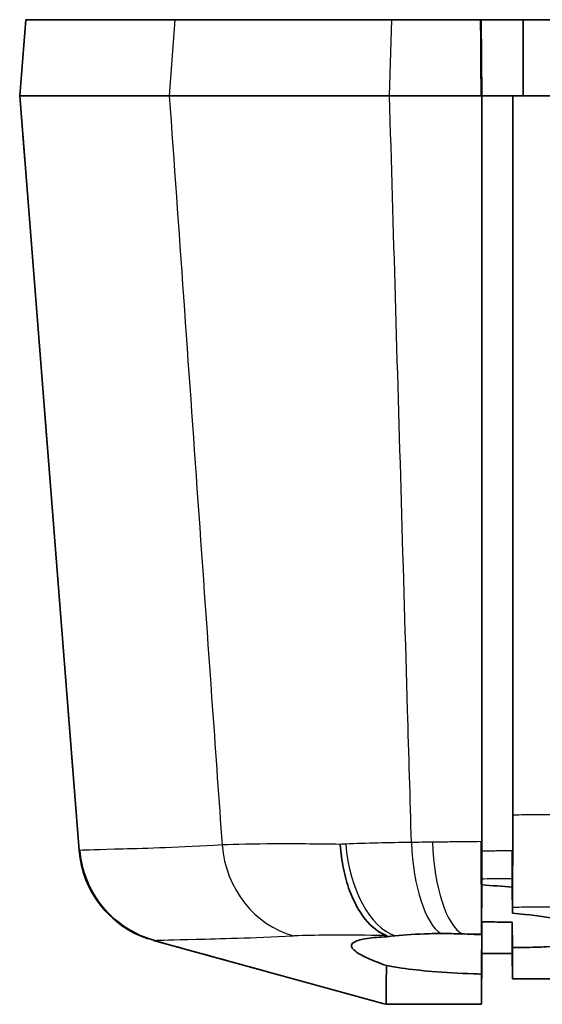
# Model space of a CAD drawing. Units: millimetres. Extents: x 0 to 2180, y 0 to 422.
# Drawn here: x 1739 to 1749, y 374 to 393 of the extents above; entities that cross this region are included whole.
import ezdxf

# ---------------------------------------------------------------- set-up
doc = ezdxf.new("R2010")
doc.units = ezdxf.units.MM
doc.layers.add('Visible (ISO)', color=7, linetype='Continuous', lineweight=35)
doc.layers.add('Visible Narrow (ISO)', color=7, linetype='Continuous', lineweight=25)

msp = doc.modelspace()

# ---------------------------------------------------------------- linework, layer by layer
at = {"layer": 'Visible (ISO)'}
for p, q in [((1738.751, 393.3933), (1738.6329, 391.8933)), ((1738.7551, 393.3933), (1738.751, 393.3933)), ((1738.7551, 393.3933), (1741.6857, 393.3933)), ((1745.9582, 393.3933), (1741.6857, 393.3933)), ((1745.9582, 393.3933), (1747.7091, 393.3933)), ((1747.7228, 393.3933), (1747.7091, 393.3933)), ((1748.5359, 393.3933), (1747.7228, 393.3933)), ((1747.7228, 393.3933), (1747.7359, 391.8933)), ((1748.5477, 393.3933), (1748.5359, 393.3933)), ((1779.2181, 393.3933), (1748.5477, 393.3933)), ((1738.6329, 391.8933), (1739.803, 377.0258)), ((1738.6371, 391.8933), (1738.6329, 391.8933)), ((1738.6371, 391.8933), (1741.5793, 391.8933)), ((1745.9158, 391.8933), (1741.5793, 391.8933)), ((1745.9159, 391.8933), (1747.7197, 391.8933)), ((1747.7359, 391.8933), (1747.7197, 391.8933)), ((1748.3329, 391.8933), (1747.7359, 391.8933)), ((1747.7359, 391.3933), (1747.7359, 391.8933)), ((1748.3447, 391.8933), (1748.3329, 391.8933)), ((1748.3447, 391.8933), (1779.4211, 391.8933)), ((1747.7275, 376.0511), (1747.7359, 377.0113)), ((1747.7338, 376.6363), (1747.7257, 375.7078)), ((1747.7329, 376.6692), (1747.7329, 376.6691)), ((1747.7332, 376.6991), (1747.7332, 376.699)), ((1747.7347, 376.4165), (1747.7347, 376.4682)), ((1747.7347, 376.4165), (1747.7347, 376.4682)), ((1747.7347, 376.4165), (1747.7347, 376.3812)), ((1748.3329, 376.474), (1748.3329, 376.2992)), ((1748.3373, 375.7912), (1748.3329, 376.2992)), ((1748.3329, 375.6139), (1748.3373, 375.1095)), ((1748.3329, 375.6139), (1748.3329, 374.9934)), ((1741.2674, 375.2513), (1745.783, 374.0113)), ((1747.7258, 375.3651), (1747.7258, 375.3849)), ((1747.7347, 374.9934), (1747.7259, 373.9933)), ((1748.3373, 374.4933), (1748.3329, 374.9934)), ((1748.3373, 374.4933), (1755.6993, 374.4933)), ((1745.7826, 374.0114), (1745.848, 373.9933)), ((1745.848, 373.9933), (1745.8483, 373.9933)), ((1745.8483, 373.9933), (1747.7259, 373.9933))]:
    msp.add_line(p, q, dxfattribs=at)
msp.add_arc((1741.7971, 377.1799), 2, 184.5, 251.57695, dxfattribs=at)
for points, knots in [([(1747.7091, 393.3933), (1747.7099, 393.287), (1747.7106, 393.1806), (1747.7142, 392.6806), (1747.7169, 392.287), (1747.7197, 391.8933)], [0.07527628, 0.07527628, 0.07527628, 0.07527628, 0.10729852, 0.10729852, 0.2258285, 0.2258285, 0.2258285, 0.2258285]), ([(1748.5477, 391.8933), (1748.5477, 392.1432), (1748.5477, 392.3935), (1748.5477, 392.8943), (1748.5477, 393.144), (1748.5477, 393.3933)], [0.00150847, 0.00150847, 0.00150847, 0.00150847, 0.07671862, 0.07671862, 0.15176006, 0.15176006, 0.15176006, 0.15176006]), ([(1747.7359, 377.0113), (1747.7359, 379.2346), (1747.7359, 381.4601), (1747.7359, 385.0697), (1747.7359, 386.4549), (1747.7359, 389.1916), (1747.7359, 390.5454), (1747.7359, 391.8933)], [0.1489497, 0.1489497, 0.1489497, 0.1489497, 0.8179367, 0.8179367, 1.2344997, 1.2344997, 1.6409363, 1.6409363, 1.6409363, 1.6409363]), ([(1748.3448, 377.7221), (1748.3448, 379.063), (1748.3448, 380.4033), (1748.3447, 383.447), (1748.3447, 385.1517), (1748.3447, 388.5358), (1748.3447, 390.2184), (1748.3447, 391.8933)], [0.6030927, 0.6030927, 0.6030927, 0.6030927, 1.006957, 1.006957, 1.5210493, 1.5210493, 2.027601, 2.027601, 2.027601, 2.027601]), ([(1747.7359, 377.0113), (1747.7359, 379.2346), (1747.7359, 381.4601), (1747.7359, 385.0697), (1747.7359, 386.4549), (1747.7359, 389.0245), (1747.7359, 390.2108), (1747.7359, 391.3933)], [0.1489497, 0.1489497, 0.1489497, 0.1489497, 0.8179367, 0.8179367, 1.2344997, 1.2344997, 1.5907064, 1.5907064, 1.5907064, 1.5907064]), ([(1748.3448, 377.7221), (1748.3448, 377.4755), (1748.3441, 377.2359), (1748.3417, 376.8279), (1748.3401, 376.6574), (1748.3374, 376.4384), (1748.3364, 376.3735), (1748.3354, 376.3141)], [0, 0, 0, 0, 0.07423428, 0.07423428, 0.13712511, 0.13712511, 0.16670851, 0.16670851, 0.16670851, 0.16670851]), ([(1744.9456, 377.1444), (1744.9458, 377.1405), (1744.9461, 377.1366), (1744.9563, 376.9744), (1744.9769, 376.8182), (1745.0383, 376.5168), (1745.079, 376.3726), (1745.2103, 376.0173), (1745.315, 375.8257), (1745.5589, 375.5226), (1745.6958, 375.4139), (1745.8398, 375.3541)], [-0.25285149, -0.25285149, -0.25285149, -0.25285149, -0.25168045, -0.25168045, -0.20399914, -0.20399914, -0.15632141, -0.15632141, -0.07814059, -0.07814059, 0, 0, 0, 0]), ([(1747.7275, 376.0511), (1747.7264, 376.1212), (1747.7254, 376.1956), (1747.7229, 376.4118), (1747.7217, 376.5604), (1747.7201, 376.8724), (1747.7197, 377.0342), (1747.7197, 377.1986)], [0.14066905, 0.14066905, 0.14066905, 0.14066905, 0.16913921, 0.16913921, 0.21904386, 0.21904386, 0.26864386, 0.26864386, 0.26864386, 0.26864386]), ([(1747.7359, 377.0113), (1747.7359, 376.9378), (1747.7357, 376.8664), (1747.7349, 376.7391), (1747.7344, 376.6837), (1747.7338, 376.6363)], [0, 0, 0, 0, 0.022129757, 0.022129757, 0.042783668, 0.042783668, 0.042783668, 0.042783668]), ([(1747.7359, 377.0113), (1747.7359, 376.9378), (1747.7357, 376.8664), (1747.7349, 376.7391), (1747.7344, 376.6837), (1747.7338, 376.6363)], [0, 0, 0, 0, 0.022129757, 0.022129757, 0.042783668, 0.042783668, 0.042783668, 0.042783668]), ([(1748.3329, 377.0171), (1748.3329, 376.9433), (1748.3327, 376.8716), (1748.3321, 376.7699), (1748.3318, 376.7364), (1748.3315, 376.7053)], [0, 0, 0, 0, 0.022223681, 0.022223681, 0.03416471, 0.03416471, 0.03416471, 0.03416471]), ([(1747.7338, 376.6363), (1747.7338, 376.6304), (1747.7339, 376.6246), (1747.7342, 376.5806), (1747.7344, 376.5485), (1747.7346, 376.4977), (1747.7347, 376.4792), (1747.7347, 376.4682)], [0.042700609, 0.042700609, 0.042700609, 0.042700609, 0.045256996, 0.045256996, 0.062589885, 0.062589885, 0.080131315, 0.080131315, 0.080131315, 0.080131315]), ([(1747.7338, 376.6363), (1747.7338, 376.6304), (1747.7339, 376.6246), (1747.7342, 376.5806), (1747.7344, 376.5485), (1747.7346, 376.4977), (1747.7347, 376.4792), (1747.7347, 376.4682)], [0.042700609, 0.042700609, 0.042700609, 0.042700609, 0.045256996, 0.045256996, 0.062589885, 0.062589885, 0.080131315, 0.080131315, 0.080131315, 0.080131315]), ([(1748.3315, 376.7053), (1748.3318, 376.6759), (1748.3319, 376.6486), (1748.3324, 376.5856), (1748.3326, 376.5537), (1748.3328, 376.5032), (1748.3329, 376.4849), (1748.3329, 376.474)], [0.034112104, 0.034112104, 0.034112104, 0.034112104, 0.045376026, 0.045376026, 0.062623784, 0.062623784, 0.080063, 0.080063, 0.080063, 0.080063]), ([(1747.7258, 375.3651), (1747.7273, 375.5344), (1747.7288, 375.7037), (1747.7302, 375.8731), (1747.7305, 375.9065), (1747.7308, 375.94), (1747.7323, 376.1094), (1747.7335, 376.2453), (1747.7347, 376.3812)], [-0.02018678, -0.02018678, -0.02018678, -0.02018678, 0.0306167, 0.0306167, 0.0306167, 0.0406595, 0.0406595, 0.08143236, 0.08143236, 0.08143236, 0.08143236]), ([(1748.3354, 376.3141), (1748.3359, 376.229), (1748.3364, 376.1551), (1748.3371, 376.007), (1748.3374, 375.9452), (1748.3374, 375.9092)], [0.01641902, 0.01641902, 0.01641902, 0.01641902, 0.05870049, 0.05870049, 0.11809227, 0.11809227, 0.11809227, 0.11809227]), ([(1747.7248, 375.7399), (1747.7253, 375.7959), (1747.7258, 375.8575), (1747.7268, 375.9649), (1747.7271, 376.0072), (1747.7275, 376.0511)], [0.056653333, 0.056653333, 0.056653333, 0.056653333, 0.086284257, 0.086284257, 0.10419673, 0.10419673, 0.10419673, 0.10419673]), ([(1748.3373, 375.1095), (1748.4147, 375.1099), (1748.491, 375.1108), (1748.7202, 375.1151), (1748.8679, 375.1202), (1749.2059, 375.1377), (1749.3848, 375.1522), (1749.7377, 375.1951), (1749.8894, 375.2258), (1750.0818, 375.2993), (1750.1181, 375.3415), (1750.066, 375.4325), (1749.9791, 375.4803), (1749.7012, 375.5736), (1749.518, 375.6184), (1749.0864, 375.6993), (1748.8453, 375.7351), (1748.503, 375.7745), (1748.4208, 375.7832), (1748.3373, 375.7912)], [-0.89636492, -0.89636492, -0.89636492, -0.89636492, -0.87232636, -0.87232636, -0.82290566, -0.82290566, -0.75191073, -0.75191073, -0.65885044, -0.65885044, -0.56371566, -0.56371566, -0.46939506, -0.46939506, -0.37991555, -0.37991555, -0.29536542, -0.29536542, -0.26927618, -0.26927618, -0.26927618, -0.26927618]), ([(1747.7347, 375.5967), (1747.7335, 375.4653), (1747.7324, 375.3339), (1747.7309, 375.1658), (1747.7306, 375.1291), (1747.7303, 375.0924), (1747.7288, 374.9243), (1747.7273, 374.7563), (1747.7259, 374.5882)], [0, 0, 0, 0, 0.03942091, 0.03942091, 0.0504298, 0.0504298, 0.0504298, 0.10085345, 0.10085345, 0.10085345, 0.10085345]), ([(1747.728, 375.6214), (1747.8657, 375.6174), (1748.0033, 375.6149), (1748.2043, 375.6136), (1748.269, 375.6136), (1748.3329, 375.6139)], [-0.952176197, -0.952176197, -0.952176197, -0.952176197, -0.910819636, -0.910819636, -0.890962346, -0.890962346, -0.890962346, -0.890962346]), ([(1745.8553, 374.7551), (1745.719, 374.8039), (1745.5996, 374.8512), (1745.3423, 374.9674), (1745.2367, 375.0315), (1745.1726, 375.1082), (1745.1636, 375.1283), (1745.164, 375.1608), (1745.1691, 375.1739), (1745.1893, 375.1986), (1745.2044, 375.2101), (1745.2516, 375.2356), (1745.2877, 375.2488), (1745.4148, 375.2823), (1745.5258, 375.2991), (1745.7251, 375.3168), (1745.7926, 375.3213), (1745.8648, 375.3248)], [0.04216793, 0.04216793, 0.04216793, 0.04216793, 0.10411112, 0.10411112, 0.20225866, 0.20225866, 0.2401651, 0.2401651, 0.26822043, 0.26822043, 0.29623713, 0.29623713, 0.33421345, 0.33421345, 0.40371155, 0.40371155, 0.43535244, 0.43535244, 0.43535244, 0.43535244]), ([(1745.8398, 375.3541), (1745.8464, 375.3513), (1745.8516, 375.3486), (1745.8624, 375.3413), (1745.865, 375.337), (1745.8649, 375.3331)], [0.707533181, 0.707533181, 0.707533181, 0.707533181, 0.71702659, 0.71702659, 0.733786338, 0.733786338, 0.733786338, 0.733786338]), ([(1746.0235, 375.3436), (1746.2232, 375.3644), (1746.4496, 375.3787), (1746.772, 375.386), (1746.8506, 375.3869), (1746.9303, 375.387)], [0, 0, 0, 0, 0.080488, 0.080488, 0.10575437, 0.10575437, 0.10575437, 0.10575437]), ([(1746.9303, 375.387), (1746.998, 375.3871), (1747.0666, 375.3865), (1747.206, 375.3844), (1747.2766, 375.3827), (1747.3478, 375.3807)], [0, 0, 0, 0, 0.021384633, 0.021384633, 0.042992201, 0.042992201, 0.042992201, 0.042992201]), ([(1748.3373, 374.4933), (1748.3373, 374.5341), (1748.3373, 374.7253), (1748.3373, 375.0798), (1748.3373, 375.0945), (1748.3373, 375.1095)], [-1.75561956, -1.75561956, -1.75561956, -1.75561956, -0.87805984, -0.87805984, -0.84082712, -0.84082712, -0.84082712, -0.84082712]), ([(1745.8483, 373.9933), (1745.8485, 374.0211), (1745.8489, 374.1187), (1745.8508, 374.3708), (1745.8517, 374.4737), (1745.8537, 374.6449), (1745.8544, 374.6984), (1745.8553, 374.7551)], [0.00960705, 0.00960705, 0.00960705, 0.00960705, 0.58973077, 0.58973077, 0.88469848, 0.88469848, 1.00790632, 1.00790632, 1.00790632, 1.00790632]), ([(1747.7259, 374.5882), (1747.6745, 374.5896), (1747.6232, 374.5913), (1747.2878, 374.6032), (1747.009, 374.6193), (1746.5351, 374.6594), (1746.3365, 374.681), (1746.0485, 374.7214), (1745.9479, 374.7377), (1745.8553, 374.7551)], [0.51772637, 0.51772637, 0.51772637, 0.51772637, 0.53316162, 0.53316162, 0.61863886, 0.61863886, 0.68764156, 0.68764156, 0.72875883, 0.72875883, 0.72875883, 0.72875883])]:
    msp.add_open_spline(points, degree=3, knots=knots, dxfattribs=at)
for points in [[(1748.3315, 376.7053), (1748.332, 376.6585), (1748.3324, 376.6117), (1748.3329, 376.565)], [(1748.3329, 376.2992), (1748.1381, 376.3181), (1747.937, 376.3335), (1747.7344, 376.3445)], [(1748.3373, 375.7912), (1748.3373, 375.8297), (1748.3374, 375.869), (1748.3374, 375.9092)], [(1747.725, 375.6262), (1747.7259, 375.6825), (1747.726, 375.7317), (1747.7248, 375.7399)], [(1747.726, 375.4776), (1747.7262, 375.518), (1747.726, 375.5677), (1747.725, 375.6262)], [(1747.7278, 375.5969), (1747.7301, 375.5968), (1747.7324, 375.5967), (1747.7347, 375.5967)], [(1747.7347, 375.5967), (1747.7347, 375.5892), (1747.7347, 375.5819), (1747.7347, 375.5746)], [(1747.7258, 375.3995), (1747.7258, 375.4197), (1747.7259, 375.4458), (1747.726, 375.4776)], [(1747.7258, 375.3849), (1747.7258, 375.3894), (1747.7258, 375.3943), (1747.7258, 375.3995)], [(1747.7347, 374.9934), (1747.7347, 375.0346), (1747.7347, 375.2288), (1747.7347, 375.5746)], [(1747.7347, 374.9934), (1747.7347, 375.0346), (1747.7347, 375.2288), (1747.7347, 375.5746)], [(1745.8648, 375.3248), (1745.9155, 375.3316), (1745.9684, 375.3379), (1746.0235, 375.3436)], [(1745.8649, 375.3331), (1745.8649, 375.3304), (1745.8648, 375.3276), (1745.8648, 375.3248)], [(1747.3478, 375.3807), (1747.4732, 375.3771), (1747.5996, 375.3718), (1747.7258, 375.3651)], [(1748.3329, 374.9934), (1748.1334, 374.9934), (1747.934, 374.9934), (1747.7347, 374.9934)], [(1747.7259, 374.5675), (1747.7259, 374.5743), (1747.7259, 374.5812), (1747.7259, 374.5882)], [(1747.7259, 373.9933), (1747.7259, 374.0342), (1747.7259, 374.226), (1747.7259, 374.5675)]]:
    msp.add_open_spline(points, degree=3, dxfattribs=at)
at = {"layer": 'Visible Narrow (ISO)'}
for p, q in [((1738.6371, 391.8933), (1738.7551, 393.3933)), ((1741.6857, 393.3933), (1741.5793, 391.8933)), ((1745.9158, 391.8933), (1745.9582, 393.3933)), ((1747.7258, 375.3995), (1747.7347, 376.4165)), ((1747.726, 375.4776), (1747.7347, 376.4682)), ((1747.7259, 374.5675), (1747.7347, 375.5746))]:
    msp.add_line(p, q, dxfattribs=at)
for centre, major_axis, ratio, start_param, end_param in [((1746.1441, 377.3065), (0.122, -1.9963), 0.5502017, 4.7575788, 6.0632549), ((1747.0639, 377.3393), (0.0264, -1.9998), 0.3598861, 4.7861854, 6.0599511), ((1747.459, 377.3444), (0.0253, -1.9998), 0.3514217, 4.7864839, 6.088388), ((1741.7968, 377.1828), (-1.9938, -0.1569), 0.9999707, 0, 1.225126), ((1741.7993, 377.1833), (-0.0288, -1.9998), 0.9994746, 4.8053236, 6.0302505), ((1744.4158, 377.2901), (0.1362, -1.9954), 0.9023058, 4.7294569, 5.9879743)]:
    msp.add_ellipse(centre, major_axis=major_axis, ratio=ratio, start_param=start_param, end_param=end_param, dxfattribs=at)
for points, knots in [([(1739.8066, 377.0264), (1739.7367, 377.915), (1739.6668, 378.8037), (1739.4902, 381.048), (1739.3836, 382.4037), (1739.2769, 383.7594), (1739.1703, 385.115), (1739.0636, 386.4707), (1738.8504, 389.182), (1738.7437, 390.5376), (1738.6371, 391.8933)], [-1.4956183, -1.4956183, -1.4956183, -1.4956183, -1.2274338, -1.2274338, -0.8182866, -0.8182866, -0.8182866, -0.4091433, -0.4091433, -0.000013, -0.000013, -0.000013, -0.000013]), ([(1741.5793, 391.8933), (1741.6722, 390.5724), (1741.7651, 389.2516), (1741.9525, 386.5879), (1742.047, 385.2451), (1742.1415, 383.9022), (1742.2379, 382.5319), (1742.3344, 381.1614), (1742.4932, 378.9051), (1742.5556, 378.0192), (1742.6179, 377.1332)], [0.0066324, 0.0066324, 0.0066324, 0.0066324, 0.4052665, 0.4052665, 0.810533, 0.810533, 0.810533, 1.2241163, 1.2241163, 1.4914984, 1.4914984, 1.4914984, 1.4914984]), ([(1746.3481, 377.1824), (1746.3226, 378.052), (1746.297, 378.9215), (1746.2313, 381.1614), (1746.191, 382.5319), (1746.1508, 383.9022), (1746.1113, 385.2451), (1746.0718, 386.5879), (1745.9936, 389.2516), (1745.9547, 390.5724), (1745.9159, 391.8933)], [-1.4865481, -1.4865481, -1.4865481, -1.4865481, -1.2241163, -1.2241163, -0.810533, -0.810533, -0.810533, -0.4052665, -0.4052665, -0.0066324, -0.0066324, -0.0066324, -0.0066324]), ([(1749.3311, 377.7315), (1749.0786, 377.7292), (1748.8268, 377.7268), (1748.5757, 377.7244), (1748.4986, 377.7236), (1748.4217, 377.7228), (1748.3448, 377.7221)], [2.997814159, 2.997814159, 2.997814159, 2.997814159, 3.073936865, 3.073936865, 3.073936865, 3.097284093, 3.097284093, 3.097284093, 3.097284093]), ([(1744.9456, 377.1444), (1744.4692, 377.1515), (1744.0336, 377.1544), (1743.2366, 377.1516), (1742.8863, 377.146), (1742.6179, 377.1332)], [-0.25545459, -0.25545459, -0.25545459, -0.25545459, -0.13271392, -0.13271392, 0, 0, 0, 0]), ([(1746.3481, 377.1824), (1746.121, 377.1802), (1745.8986, 377.1763), (1745.4658, 377.1653), (1745.2554, 377.1581), (1745.0524, 377.1492)], [-0.10373475, -0.10373475, -0.10373475, -0.10373475, -0.05186738, -0.05186738, 0, 0, 0, 0]), ([(1746.76, 377.1875), (1746.6912, 377.1867), (1746.6225, 377.1858), (1746.4852, 377.1841), (1746.4166, 377.1833), (1746.3481, 377.1824)], [-0.042276966, -0.042276966, -0.042276966, -0.042276966, -0.021138483, -0.021138483, 0, 0, 0, 0]), ([(1747.7197, 377.1986), (1747.5323, 377.1965), (1747.3453, 377.1944), (1747.1587, 377.1922), (1747.0256, 377.1907), (1746.8927, 377.1891), (1746.76, 377.1875)], [-0.057165165, -0.057165165, -0.057165165, -0.057165165, 0, 0, 0, 0.040784056, 0.040784056, 0.040784056, 0.040784056]), ([(1739.8066, 377.0264), (1739.8054, 377.0264), (1739.8045, 377.0264), (1739.8033, 377.0262), (1739.803, 377.026), (1739.803, 377.0258)], [-0.015781814, -0.015781814, -0.015781814, -0.015781814, -0.007890907, -0.007890907, 0, 0, 0, 0]), ([(1739.8237, 377.0259), (1739.8203, 377.026), (1739.8173, 377.0261), (1739.8116, 377.0263), (1739.8089, 377.0264), (1739.8066, 377.0264)], [0.000766279, 0.000766279, 0.000766279, 0.000766279, 0.020327593, 0.020327593, 0.040655186, 0.040655186, 0.040655186, 0.040655186]), ([(1742.6179, 377.1332), (1741.7905, 377.0806), (1741.1342, 377.0651), (1740.1963, 377.0386), (1739.9139, 377.0317), (1739.8237, 377.0259)], [0, 0, 0, 0, 0.5370259, 0.5370259, 1.0732903, 1.0732903, 1.0732903, 1.0732903]), ([(1741.2868, 375.254), (1741.036, 375.3229), (1740.8009, 375.4402), (1740.389, 375.7584), (1740.216, 375.9562), (1740.0124, 376.3088), (1739.9532, 376.4436), (1739.8653, 376.7237), (1739.8369, 376.8682), (1739.8243, 377.0183), (1739.824, 377.0221), (1739.8237, 377.0259)], [-0.24435078, -0.24435078, -0.24435078, -0.24435078, -0.16622198, -0.16622198, -0.0880928, -0.0880928, -0.04404645, -0.04404645, 0, 0, 0.00113753, 0.00113753, 0.00113753, 0.00113753]), ([(1748.3329, 377.0171), (1748.2789, 377.0166), (1748.225, 377.0161), (1748.171, 377.0156), (1748.1225, 377.0151), (1748.074, 377.0146), (1747.977, 377.0137), (1747.9285, 377.0132), (1747.8801, 377.0127), (1747.832, 377.0122), (1747.7839, 377.0118), (1747.7359, 377.0113)], [-0.133636105, -0.133636105, -0.133636105, -0.133636105, -0.116725745, -0.116725745, -0.116725745, -0.10149952, -0.10149952, -0.086273295, -0.086273295, -0.086273295, -0.071160302, -0.071160302, -0.071160302, -0.071160302]), ([(1747.7347, 376.4682), (1747.7466, 376.4684), (1747.7586, 376.4685), (1747.8621, 376.4695), (1747.9538, 376.4704), (1748.0456, 376.4713), (1748.0936, 376.4718), (1748.1416, 376.4722), (1748.2373, 376.4731), (1748.2851, 376.4736), (1748.3329, 376.474)], [0.053332251, 0.053332251, 0.053332251, 0.053332251, 0.057132319, 0.057132319, 0.086273295, 0.086273295, 0.086273295, 0.10149952, 0.10149952, 0.116642077, 0.116642077, 0.116642077, 0.116642077]), ([(1748.3374, 375.9092), (1748.4534, 375.9104), (1748.5696, 375.9115), (1748.824, 375.914), (1748.9623, 375.9152), (1749.1008, 375.9165), (1749.1754, 375.9172), (1749.2501, 375.9179), (1749.3247, 375.9185)], [-3.15394598, -3.15394598, -3.15394598, -3.15394598, -3.11736475, -3.11736475, -3.07393686, -3.07393686, -3.07393686, -3.050558, -3.050558, -3.050558, -3.050558]), ([(1741.2689, 375.2537), (1741.2689, 375.254), (1741.2691, 375.2541), (1741.2698, 375.2543), (1741.2705, 375.2544), (1741.2713, 375.2544)], [0, 0, 0, 0, 0.007890907, 0.007890907, 0.015781814, 0.015781814, 0.015781814, 0.015781814]), ([(1741.2713, 375.2544), (1741.2734, 375.2544), (1741.2758, 375.2543), (1741.281, 375.2542), (1741.2838, 375.2541), (1741.2868, 375.254)], [-0.040655186, -0.040655186, -0.040655186, -0.040655186, -0.020327593, -0.020327593, -0.000255235, -0.000255235, -0.000255235, -0.000255235]), ([(1741.2884, 375.2536), (1741.3782, 375.2584), (1741.6513, 375.264), (1742.5612, 375.2864), (1743.1937, 375.2991), (1744.0222, 375.3453)], [-1.0738119, -1.0738119, -1.0738119, -1.0738119, -0.5370259, -0.5370259, 0, 0, 0, 0]), ([(1741.2884, 375.2536), (1741.8791, 375.0903), (1742.4698, 374.9271), (1743.9676, 374.5131), (1744.8753, 374.2622), (1745.7826, 374.0114)], [0.16056726, 0.16056726, 0.16056726, 0.16056726, 0.34821733, 0.34821733, 0.63650277, 0.63650277, 0.63650277, 0.63650277]), ([(1744.1189, 375.3499), (1744.3089, 375.3575), (1744.5445, 375.3619), (1745.1152, 375.3642), (1745.4615, 375.3612), (1745.8398, 375.3541)], [0.01998625, 0.01998625, 0.01998625, 0.01998625, 0.13271392, 0.13271392, 0.26197535, 0.26197535, 0.26197535, 0.26197535])]:
    msp.add_open_spline(points, degree=3, knots=knots, dxfattribs=at)
for points in [[(1745.0524, 377.1492), (1745.0165, 377.1477), (1744.9809, 377.1461), (1744.9456, 377.1444)], [(1748.3329, 376.565), (1748.3337, 376.4813), (1748.3345, 376.3977), (1748.3354, 376.3141)], [(1741.2674, 375.2513), (1741.2681, 375.2511), (1741.2687, 375.2512), (1741.2692, 375.2516)], [(1741.2692, 375.2516), (1741.2691, 375.2522), (1741.269, 375.2529), (1741.2689, 375.2537)], [(1741.2868, 375.254), (1741.2874, 375.2539), (1741.2879, 375.2537), (1741.2884, 375.2536)], [(1744.0222, 375.3453), (1744.0531, 375.347), (1744.085, 375.3485), (1744.1189, 375.3499)], [(1745.8649, 375.3331), (1745.8718, 375.3336), (1745.8786, 375.3341), (1745.8855, 375.3346)], [(1745.8855, 375.3346), (1745.9309, 375.3378), (1745.9769, 375.3408), (1746.0235, 375.3436)], [(1747.3478, 375.3807), (1747.4736, 375.3821), (1747.5996, 375.3835), (1747.7258, 375.3849)]]:
    msp.add_open_spline(points, degree=3, dxfattribs=at)

doc.saveas('drawing.dxf')
